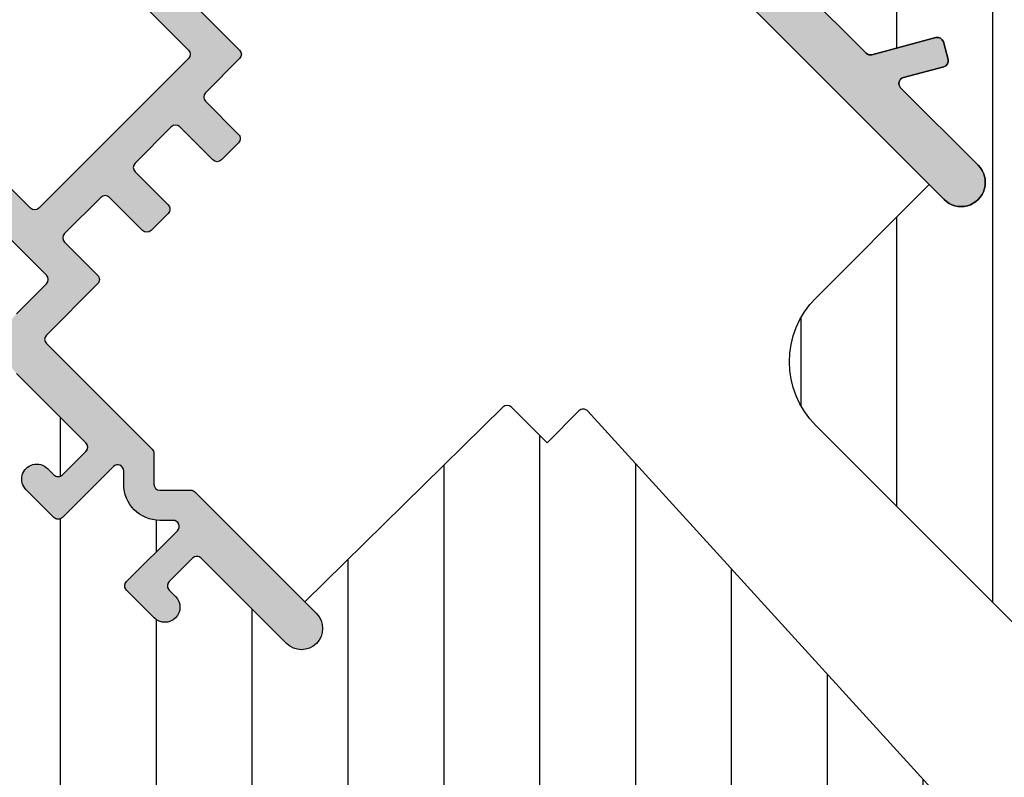
# Model space of a CAD drawing. Units: millimetres. Extents: x -418 to 662, y -6 to 790.
# Drawn here: x 275 to 308, y 445 to 470 of the extents above; entities that cross this region are included whole.
import ezdxf

# ---------------------------------------------------------------- set-up
doc = ezdxf.new("R2010")
doc.units = ezdxf.units.MM
doc.header["$LTSCALE"] = 0.5
doc.layers.add('1', color=7, linetype='Continuous')
doc.layers.add('SKR', color=6, linetype='Continuous')

# ---------------------------------------------------------------- blocks, each defined once
blk = doc.blocks.new('CBF1012')
at = {"layer": 'SKR'}
h = blk.add_hatch(color=9, dxfattribs=at)
h.dxf.hatch_style = 1
edge = h.paths.add_edge_path()
edge.add_arc((35.80000018489095, 42.00000011262009), 0.2000000000001252, 314.999999999987, 359.9999999999267)
edge.add_line((36.00000018489108, 42.00000011261984), (36.00000018489108, 43.00000011261984))
edge.add_arc((35.80000018489092, 43.0000001126195), 0.2000000000001592, 9.77066398144815e-11, 90.00000000003257)
edge.add_line((35.80000018489081, 43.20000011261966), (1.000000184890851, 43.20000011261966))
edge.add_arc((1.000000184890851, 42.20000011261966), 1, 90, 180)
edge.add_line((1.848908510737601e-07, 42.20000011261966), (1.848908510737601e-07, 0.5000001126189275))
edge.add_arc((0.5000001848908511, 0.5000001126189275), 0.5, 180, 270)
edge.add_line((0.5000001848908511, 1.126189275169054e-07), (3.600000184890987, 1.126189275169054e-07))
edge.add_arc((3.600000184891101, 0.2000001126188593), 0.1999999999999318, 269.9999999999674, 359.9999999999674)
edge.add_line((3.800000184891033, 0.2000001126187456), (3.800000184891033, 1.3000001126182))
edge.add_arc((3.100000184890717, 1.300000112618157), 0.7000000000003155, 3.4895228505184e-12, 89.99999999997792)
edge.add_line((3.100000184890987, 2.000000112618473), (3.000000184890851, 2.000000112618018))
edge.add_arc((3.000000184890851, 1.8000001126182), 0.1999999999998181, 90, 180)
edge.add_line((2.800000184891033, 1.8000001126182), (2.800000184891033, 1.400000112617654))
edge.add_arc((2.600000184891101, 1.400000112617768), 0.1999999999999318, 269.99999999996743, 359.99999999996743, ccw=False)
edge.add_line((2.600000184890987, 1.200000112617836), (1.400000184890942, 1.200000112617836))
edge.add_arc((1.400000184890956, 1.400000112617668), 0.1999999999998323, 180.0000000000041, 269.9999999999959, ccw=False)
edge.add_line((1.200000184891124, 1.400000112617654), (1.200000184890897, 6.900000112617654))
edge.add_arc((1.400000184890715, 6.900000112617654), 0.1999999999998181, 89.99999999993491, 180, ccw=False)
edge.add_line((1.400000184890942, 7.100000112617472), (2.600000184890987, 7.100000112617472))
edge.add_arc((2.600000184891215, 6.900000112617654), 0.1999999999998181, 0, 90.00000000006509, ccw=False)
edge.add_line((2.800000184891033, 6.900000112617654), (2.800000184891033, 6.500000112617109))
edge.add_arc((3.000000184890851, 6.500000112617109), 0.1999999999998181, 180, 270)
edge.add_line((3.000000184890851, 6.30000011261729), (3.100000184890987, 6.30000011261729))
edge.add_arc((3.10000018489096, 7.000000112617507), 0.7000000000002169, 270.0000000000022, 353.6206297918442)
edge.add_arc((3.994427375905008, 6.900000112602935), 0.2000000000154469, 89.99999999509942, 173.6206297868535, ccw=False)
edge.add_line((3.994427375922115, 7.100000112618382), (10.70000018489249, 7.100000112619291))
edge.add_arc((10.70000018489176, 7.300000112619834), 0.2000000000005429, 270.0000000002076, 360.0000000000529)
edge.add_line((10.90000018489231, 7.300000112620019), (10.90000018489185, 8.900000112620383))
edge.add_arc((11.10000018489133, 8.900000112619814), 0.199999999999477, 89.99999999983709, 179.9999999998371, ccw=False)
edge.add_line((11.1000001848919, 9.100000112619291), (12.65000018489162, 9.100000112619291))
edge.add_arc((12.65000018489145, 9.300000112619507), 0.200000000000216, 270.0000000000488, 360.0000000001465)
edge.add_line((12.85000018489167, 9.300000112620019), (12.85000018489167, 10.10000011261929))
edge.add_arc((12.65000018489162, 10.10000011261906), 0.2000000000000455, 6.513775987635801e-11, 90.00000000006513)
edge.add_line((12.6500001848914, 10.30000011261911), (11.10000018489121, 10.30000011261911))
edge.add_arc((11.10000018489127, 10.50000011261898), 0.1999999999998749, 180.0000000000163, 269.99999999998374, ccw=False)
edge.add_line((10.9000001848914, 10.50000011261893), (10.9000001848914, 12.20000011261977))
edge.add_arc((11.10000018489076, 12.20000011261931), 0.1999999999993634, 89.99999999986971, 179.9999999998697, ccw=False)
edge.add_line((11.10000018489121, 12.40000011261868), (12.65000018489094, 12.40000011261868))
edge.add_arc((12.65000018489077, 12.60000011261889), 0.200000000000216, 270.0000000000488, 360.0000000001465)
edge.add_line((12.85000018489099, 12.60000011261941), (12.85000018489099, 13.40000011261868))
edge.add_arc((12.65000018489106, 13.40000011261856), 0.1999999999999318, 3.256887993819752e-11, 90.00000000003257)
edge.add_line((12.65000018489094, 13.6000001126185), (11.10000018489076, 13.6000001126185))
edge.add_arc((11.1000001848911, 13.8000001126182), 0.1999999999997044, 179.9999999999349, 269.9999999999023, ccw=False)
edge.add_line((10.9000001848914, 13.80000011261843), (10.9000001848914, 15.50000011261915))
edge.add_arc((11.10000018489131, 15.50000011261928), 0.1999999999999176, 90.00000000002848, 180.0000000000367, ccw=False)
edge.add_line((11.10000018489121, 15.7000001126192), (12.6500001848914, 15.7000001126192))
edge.add_arc((12.65000018489152, 15.90000011261935), 0.200000000000145, 269.9999999999634, 359.9999999999715)
edge.add_line((12.85000018489167, 15.90000011261925), (12.85000018489167, 18.30000011261979))
edge.add_arc((13.05000018489166, 18.30000011261985), 0.1999999999999886, 90.00000000004889, 180.0000000000163, ccw=False)
edge.add_line((13.05000018489149, 18.50000011261984), (18.00000018489153, 18.50000011261984))
edge.add_arc((18.00000018489088, 18.70000011262011), 0.2000000000002728, 270.0000000001883, 315.0000000001792)
edge.add_line((18.14142154112882, 18.55857875638305), (18.85857882865425, 19.27573604390802))
edge.add_arc((19.00000018489153, 19.13431468767073), 0.1999999999999695, 45, 135, ccw=False)
edge.add_line((19.14142154112882, 19.27573604390802), (19.85857882865425, 18.55857875638305))
edge.add_arc((20.00000018489214, 18.70000011261999), 0.2000000000001554, 224.9999999998071, 269.9999999998259)
edge.add_line((20.00000018489153, 18.50000011261984), (25.70000018489135, 18.50000011261984))
edge.add_arc((25.70000018489135, 19.20000011261966), 0.6999999999998181, 270, 450)
edge.add_line((25.70000018489135, 19.90000011261947), (21.70000018489135, 19.90000011261947))
edge.add_arc((21.70000018489124, 20.10000011261941), 0.1999999999999318, 180.0000000000326, 270.00000000003257, ccw=False)
edge.add_line((21.50000018489131, 20.10000011261929), (21.50000018489131, 21.20000011261966))
edge.add_arc((21.70000018489124, 21.20000011261954), 0.1999999999999318, 89.99999999996737, 179.9999999999674, ccw=False)
edge.add_line((21.70000018489135, 21.40000011261947), (22.00000018489131, 21.40000011261947))
edge.add_arc((22.00000018489131, 21.90000011261902), 0.4999999999995453, 270, 450)
edge.add_line((22.00000018489131, 22.40000011261856), (20.70000018489135, 22.40000011261947))
edge.add_arc((20.70000018489112, 22.20000011261943), 0.2000000000000455, 89.99999999993486, 179.9999999999349)
edge.add_line((20.50000018489108, 22.20000011261966), (20.50000018489108, 19.81421367499372))
edge.add_arc((20.30000018489102, 19.81421367499374), 0.2000000000000597, 225.0000000000317, 359.99999999999187, ccw=False)
edge.add_line((20.15857882865375, 19.67279231875631), (19.84852832231503, 19.98284282509469))
edge.add_arc((19.00000018489142, 19.13431468767084), 1.199999999999817, 45.00000000000767, 135.0000000000077)
edge.add_line((18.15147204746758, 19.98284282509446), (17.84142154112932, 19.67279231875631))
edge.add_arc((17.70000018489205, 19.81421367499374), 0.2000000000000599, 180.0000000000081, 314.99999999996834, ccw=False)
edge.add_line((17.50000018489199, 19.81421367499372), (17.50000018489199, 22.20000011261966))
edge.add_arc((17.30000018489194, 22.20000011261943), 0.2000000000000455, 6.513775987635801e-11, 90.00000000006513)
edge.add_line((17.30000018489172, 22.40000011261947), (16.00000018489176, 22.40000011261947))
edge.add_arc((16.00000018489165, 21.90000011261947), 0.5, 89.99999999998697, 270.000000000013)
edge.add_line((16.00000018489176, 21.40000011261947), (16.30000018489172, 21.40000011261947))
edge.add_arc((16.30000018489183, 21.20000011261954), 0.1999999999999318, 3.26281224261038e-11, 90.00000000003263, ccw=False)
edge.add_line((16.50000018489176, 21.20000011261966), (16.50000018489176, 20.10000011261929))
edge.add_arc((16.30000018489183, 20.10000011261941), 0.1999999999999318, 269.99999999996743, 359.99999999996743, ccw=False)
edge.add_line((16.30000018489172, 19.90000011261947), (13.05000018489149, 19.90000011261947))
edge.add_arc((13.05000018489149, 18.50000011261938), 1.400000000000091, 90, 180)
edge.add_line((11.6500001848914, 18.50000011261938), (11.6500001848914, 17.10000011261918))
edge.add_arc((11.45000018489151, 17.10000011261913), 0.1999999999998892, -89.9999999999797, 1.2221335055073723e-11, ccw=False)
edge.add_line((11.45000018489158, 16.90000011261925), (1.600000184891215, 16.90000011261925))
edge.add_arc((1.600000184891073, 17.10000011261938), 0.2000000000001307, 180.000000000057, 270.0000000000407, ccw=False)
edge.add_line((1.400000184890942, 17.10000011261918), (1.400000184890942, 41.6000001126202))
edge.add_arc((1.600000184890874, 41.60000011262009), 0.1999999999999318, 89.99999999996737, 179.9999999999674, ccw=False)
edge.add_line((1.600000184890987, 41.80000011262002), (31.60000018489099, 41.80000011262002))
edge.add_arc((31.60000018489099, 41.6000001126202), 0.1999999999998181, 0, 90, ccw=False)
edge.add_line((31.80000018489081, 41.6000001126202), (31.80000018489081, 39.40000011261947))
edge.add_arc((31.60000018489099, 39.40000011261947), 0.1999999999998181, -90, 0, ccw=False)
edge.add_line((31.60000018489099, 39.20000011261966), (30.50000018489108, 39.20000011261966))
edge.add_arc((30.50000018489108, 38.60000011261975), 0.599999999999909, 90, 270)
edge.add_line((30.50000018489108, 38.00000011261984), (35.80000018489081, 38.00000011261984))
edge.add_arc((35.80000018489092, 38.20000011262), 0.2000000000001592, 269.9999999999674, 359.9999999999023)
edge.add_line((36.00000018489108, 38.20000011261966), (36.00000018489108, 39.00000011261984))
edge.add_arc((35.80000018489092, 39.0000001126195), 0.2000000000001592, 9.77066398144815e-11, 90.00000000003257)
edge.add_line((35.80000018489081, 39.20000011261966), (35.14670636605049, 39.20000011261966))
edge.add_arc((35.14670636604688, 39.40000011262174), 0.2000000000020847, 210.000000000675, 270.0000000010361, ccw=False)
edge.add_arc((34.80029620452927, 39.20000011261967), 0.2000000000022609, 29.9999999992904, 149.9999999999582)
edge.add_arc((34.45388604301301, 39.40000011261988), 0.1999999999999972, 269.99999999999795, 330.0000000003469, ccw=False)
edge.add_line((34.453886043013, 39.20000011261988), (33.2000001848909, 39.20000011262011))
edge.add_arc((33.20000018489067, 39.4000001126197), 0.1999999999995907, 180.0000000000651, 270.00000000006514, ccw=False)
edge.add_line((33.00000018489108, 39.40000011261947), (33.00000018489085, 41.6000001126202))
edge.add_arc((33.20000018489078, 41.60000011262009), 0.1999999999999318, 89.99999999996737, 179.9999999999674, ccw=False)
edge.add_line((33.2000001848909, 41.80000011262002), (35.2590725056656, 41.80000011262093))
edge.add_arc((35.25907250566927, 41.60000011261882), 0.200000000002106, 30.000000000716625, 90.0000000010524, ccw=False)
edge.add_arc((35.6054826671843, 41.80000011262545), 0.2000000000022924, 210.0000000007472, 270.000000001087)
edge.add_arc((35.60548266719514, 41.80000011261896), 0.1999999999958035, 269.9999999979828, 303.700537862445)
edge.add_line((35.71645311466649, 41.63361032992083), (35.94142154112832, 41.85857875638266))
edge = h.paths.add_edge_path(flags=16)
edge.add_arc((4.30000014587786, 15.49999998147018), 0.2000000000000455, 359.9999999999349, 449.9999999999349)
edge.add_line((4.300000145878087, 15.69999998147023), (1.60000014587645, 15.69999998147023))
edge.add_arc((1.600000145876564, 15.49999998147007), 0.2000000000001592, 90.00000000003257, 180.0000000000326)
edge.add_line((1.400000145876405, 15.49999998146995), (1.400000145876177, 8.499999981469898))
edge.add_arc((1.600000145876336, 8.499999981469784), 0.2000000000001592, 179.9999999999674, 269.9999999999674)
edge.add_line((1.600000145876223, 8.299999981469625), (4.299997361968238, 8.299999981469625))
edge.add_arc((4.299997361968393, 8.499999981469598), 0.1999999999999726, 269.9999999999555, 360.0001329217621)
edge.add_line((4.499997361967829, 8.500000445454077), (4.499996120496647, 9.099999567645625))
edge.add_arc((4.699996120496023, 9.099999981469821), 0.1999999999998048, 89.99999999993872, 180.0001185518995, ccw=False)
edge.add_line((4.699996120496237, 9.299999981469625), (5.300000145877632, 9.299999981469625))
edge.add_arc((5.300000145877519, 9.099999981469466), 0.2000000000001592, -3.26281224261038e-11, 89.99999999996737, ccw=False)
edge.add_line((5.500000145877678, 9.099999981469352), (5.500000145877678, 8.499999981468534))
edge.add_arc((5.700000145877098, 8.499999981469045), 0.1999999999994202, 180.0000000001466, 270.0000000001791)
edge.add_line((5.700000145877723, 8.299999981469625), (9.50000014587927, 8.299999981469625))
edge.add_arc((9.500000145878985, 8.499999981469728), 0.2000000000001023, 270.0000000000814, 360.0000000000489)
edge.add_line((9.700000145879088, 8.499999981469898), (9.700000145877723, 15.49999998146995))
edge.add_arc((9.500000145877678, 15.49999998147018), 0.2000000000000455, 359.9999999999349, 449.9999999999349)
edge.add_line((9.500000145877905, 15.69999998147023), (5.700000145878178, 15.69999998147023))
edge.add_arc((5.700000145878406, 15.49999998146973), 0.2000000000005002, 90.00000000006513, 180.0000000000651)
edge.add_line((5.500000145877905, 15.4999999814695), (5.500000145877905, 14.89999998147141))
edge.add_arc((5.300000145877519, 14.89999998147107), 0.2000000000003865, -89.99999999996737, 9.771383702172898e-11, ccw=False)
edge.add_line((5.300000145877632, 14.69999998147068), (4.700000145877723, 14.69999998147114))
edge.add_arc((4.700000145877837, 14.89999998147107), 0.1999999999999318, 179.9999999999023, 269.99999999996743, ccw=False)
edge.add_line((4.500000145877905, 14.89999998147141), (4.500000145877905, 15.49999998146995))
at = {"layer": '1'}
for points in [[(3.994427375922115, 7.100000112618382), (10.70000018489249, 7.100000112619291, 0.4142135623723042), (10.90000018489231, 7.300000112620019), (10.90000018489185, 8.900000112620383, -0.414213562373095), (11.1000001848919, 9.100000112619291), (12.65000018489162, 9.100000112619291, 0.4142135623735945), (12.85000018489167, 9.300000112620019), (12.85000018489167, 10.10000011261929, 0.414213562373095), (12.6500001848914, 10.30000011261911), (11.10000018489121, 10.30000011261911, -0.4142135623729287), (10.9000001848914, 10.50000011261893), (10.9000001848914, 12.20000011261977), (10.9000001848914, 12.20000011261977, -0.414213562373095), (11.10000018489121, 12.40000011261868), (12.65000018489094, 12.40000011261868, 0.4142135623735945), (12.85000018489099, 12.60000011261941), (12.85000018489099, 13.40000011261868, 0.414213562373095), (12.65000018489094, 13.6000001126185), (11.10000018489076, 13.6000001126185, -0.4142135623729286), (10.9000001848914, 13.80000011261843), (10.9000001848914, 15.50000011261915, -0.4142135623731367), (11.10000018489121, 15.7000001126192), (12.6500001848914, 15.7000001126192, 0.4142135623731367), (12.85000018489167, 15.90000011261925), (12.85000018489167, 18.30000011261979, -0.4142135623729286), (13.05000018489149, 18.50000011261984), (18.00000018489153, 18.50000011261984, 0.1989123673796181), (18.14142154112882, 18.55857875638305), (18.85857882865425, 19.27573604390802, -0.414213562373095), (19.14142154112882, 19.27573604390802), (19.85857882865425, 18.55857875638305, 0.1989123673797443), (20.00000018489153, 18.50000011261984), (25.70000018489135, 18.50000011261984, 0.9999999999999999), (25.70000018489135, 19.90000011261947), (21.70000018489135, 19.90000011261947, -0.414213562373095), (21.50000018489131, 20.10000011261929), (21.50000018489131, 21.20000011261966, -0.414213562373095), (21.70000018489135, 21.40000011261947), (22.00000018489131, 21.40000011261947, 0.9999999999999999), (22.00000018489131, 22.40000011261856), (20.70000018489135, 22.40000011261947, 0.414213562373095), (20.50000018489108, 22.20000011261966), (20.50000018489108, 19.81421367499372, -0.6681786379190507), (20.15857882865375, 19.67279231875631), (19.84852832231503, 19.98284282509469, 0.4142135623730951), (18.15147204746758, 19.98284282509446), (17.84142154112932, 19.67279231875631, -0.6681786379190507), (17.50000018489199, 19.81421367499372), (17.50000018489199, 22.20000011261966, 0.414213562373095), (17.30000018489172, 22.40000011261947), (16.00000018489176, 22.40000011261947, 1.000000000000227), (16.00000018489176, 21.40000011261947), (16.30000018489172, 21.40000011261947, -0.414213562373095), (16.50000018489176, 21.20000011261966), (16.50000018489176, 20.10000011261929, -0.414213562373095), (16.30000018489172, 19.90000011261947), (13.05000018489149, 19.90000011261947, 0.4142135623730951)], [(11.6500001848914, 18.50000011261938), (11.6500001848914, 17.10000011261918, -0.4142135623730534), (11.45000018489158, 16.90000011261925), (1.600000184891215, 16.90000011261925, -0.4142135623730118)]]:
    blk.add_lwpolyline(points, format="xyb", dxfattribs=at)
blk.add_lwpolyline([(4.500000145877905, 15.49999998146995, 0.414213562373095), (4.300000145878087, 15.69999998147023), (1.60000014587645, 15.69999998147023, 0.414213562373095), (1.400000145876405, 15.49999998146995), (1.400000145876177, 8.499999981469898, 0.414213562373095), (1.600000145876223, 8.299999981469625), (4.299997361968238, 8.299999981469625, 0.4142142418630227), (4.499997361967829, 8.500000445454077), (4.499996120496647, 9.099999567645625, -0.4142141684050415), (4.699996120496237, 9.299999981469625), (5.300000145877632, 9.299999981469625, -0.414213562373095), (5.500000145877678, 9.099999981469352), (5.500000145877678, 8.499999981468534, 0.4142135623732617), (5.700000145877723, 8.299999981469625), (9.50000014587927, 8.299999981469625, 0.4142135623729286), (9.700000145879088, 8.499999981469898), (9.700000145877723, 15.49999998146995, 0.414213562373095), (9.500000145877905, 15.69999998147023), (5.700000145878178, 15.69999998147023, 0.4142135623730951), (5.500000145877905, 15.4999999814695), (5.500000145877905, 14.89999998147141, -0.414213562373428), (5.300000145877632, 14.69999998147068), (4.700000145877723, 14.69999998147114, -0.414213562373428), (4.500000145877905, 14.89999998147141)], format="xyb", close=True, dxfattribs=at)
blk = doc.blocks.new('29IR43x87')
at = {"layer": 'SKR'}
h = blk.add_hatch(dxfattribs=at)
h.set_pattern_fill('ANSI31', color=256, style=2)
h.set_pattern_definition([(45, (-913.7961690895054, 414.745715591702), (-2.245064030267288, 2.245064030267288), [])])
edge = h.paths.add_edge_path()
edge.add_line((11.45000000000073, 16.90000000000031), (1.600000000000364, 16.90000000000031))
edge.add_arc((1.600000000000336, 17.10000000000033), 0.2000000000000171, 180.0000000000081, 270.00000000000796, ccw=False)
edge.add_line((1.400000000000318, 17.1000000000003), (1.400000000000091, 41.60000000000127))
edge.add_arc((1.599999999999909, 41.60000000000127), 0.1999999999998181, 89.99999999986971, 180, ccw=False)
edge.add_line((1.600000000000364, 41.80000000000108), (31.60000000000012, 41.80000000000108))
edge.add_arc((31.60000000000086, 41.60000000000178), 0.1999999999993065, -1.4648549040430225e-10, 90.00000000021168, ccw=False)
edge.add_line((31.80000000000017, 41.60000000000127), (31.80000000000017, 39.40000000000054))
edge.add_arc((31.60000000000046, 39.40000000000042), 0.1999999999997044, -90.00000000003263, 3.26281224261038e-11, ccw=False)
edge.add_line((31.60000000000035, 39.20000000000072), (30.50000000000021, 39.20000000000163))
edge.add_arc((30.50000000000021, 38.60000000000127), 0.6000000000003638, 90, 270)
edge.add_line((30.50000000000021, 38.0000000000009), (35.80000000000017, 38.00000000000181))
edge.add_arc((35.8000000000004, 38.20000000000163), 0.1999999999998181, 269.9999999999349, 359.9999999997394)
edge.add_line((36.00000000000021, 38.20000000000072), (36.00000000000021, 24.20000000000072))
edge.add_arc((39.00000000000021, 24.20000000000072), 3, 180, 270)
edge.add_line((39.00000000000021, 21.20000000000072), (72.6000000000058, 21.20000000000072))
edge.add_arc((72.60000000000535, 20.70000000000118), 0.4999999999995453, 89.99999999994789, 179.9999999999479)
edge.add_line((72.1000000000058, 20.70000000000163), (72.1000000000058, 20.30000000000154))
edge.add_arc((72.6000000000058, 20.30000000000154), 0.5, 180, 270)
edge.add_line((72.6000000000058, 19.80000000000154), (74.60000000242051, 19.80000000000154))
edge.add_arc((74.60000000242051, 19.30000000000154), 0.5, 0, 90, ccw=False)
edge.add_line((75.10000000242051, 19.30000000000154), (75.10000000242051, 17.09999999999672))
edge.add_arc((74.60000000242324, 17.09999999999672), 0.4999999999972715, -90.00000000015632, 0, ccw=False)
edge.add_line((74.60000000242188, 16.59999999999945), (64.10000000000171, 16.60000000000127))
edge.add_arc((64.10000000000166, 15.00000000000096), 1.600000000000307, 89.99999999999795, 180.000000000002)
edge.add_line((62.50000000000135, 15.0000000000009), (62.50000000000135, 14.0000000000009))
edge.add_arc((63.2000000000014, 14.0000000000009), 0.7000000000000455, 180, 360)
edge.add_line((63.90000000000144, 14.0000000000009), (63.90000000000144, 15.0000000000009))
edge.add_arc((64.10000000000132, 15.00000000000085), 0.1999999999998749, 89.99999999995123, 179.9999999999837, ccw=False)
edge.add_line((64.10000000000149, 15.20000000000072), (69.20000000242065, 15.20000000000072))
edge.add_line((69.20000000242065, 15.20000000000072), (69.20000000242065, 12.7000000024227))
edge.add_line((69.20000000242065, 12.7000000024227), (65.70000000000026, 9.20000000000072))
edge.add_line((65.70000000000026, 9.20000000000072), (27.3093403801772, 7.405124779123973))
edge.add_arc((27.30000000000097, 7.604906553313288), 0.2000000000001677, 179.9999999999664, 272.6767954629992, ccw=False)
edge.add_line((27.1000000000008, 7.604906553313405), (27.1000000000008, 9.100000000000357))
edge.add_line((27.1000000000008, 9.100000000000357), (25.43029479935284, 9.100000000000357))
edge.add_arc((25.43029479935353, 9.300000000001079), 0.2000000000007223, 180.4999999999622, 269.9999999998025, ccw=False)
edge.add_line((25.23030241473997, 9.29825469290153), (25.15000000000076, 18.5000000000009))
edge.add_line((25.15000000000076, 18.5000000000009), (25.70000000000049, 18.5000000000009))
edge.add_arc((25.70000000000049, 19.20000000000072), 0.6999999999998181, 270, 450)
edge.add_line((25.70000000000049, 19.90000000000054), (21.70000000000071, 19.90000000000054))
edge.add_arc((21.70000000000043, 20.10000000000053), 0.1999999999999886, 180.0000000000489, 270.0000000000814, ccw=False)
edge.add_line((21.50000000000044, 20.10000000000036), (21.50000000000044, 21.20000000000072))
edge.add_arc((21.70000000000043, 21.20000000000055), 0.1999999999999886, 89.9999999999186, 179.9999999999511, ccw=False)
edge.add_line((21.70000000000071, 21.40000000000054), (22.00000000000044, 21.40000000000054))
edge.add_arc((22.00000000000044, 21.90000000000008), 0.4999999999995453, 270, 450)
edge.add_line((22.00000000000044, 22.39999999999963), (20.70000000000049, 22.40000000000054))
edge.add_arc((20.70000000000032, 22.20000000000066), 0.1999999999998749, 89.99999999995114, 179.9999999999837)
edge.add_line((20.50000000000044, 22.20000000000072), (20.50000000000044, 19.81421356237478))
edge.add_arc((20.3000000000004, 19.81421356237483), 0.2000000000000455, 225.0000000000216, 359.99999999998573, ccw=False)
edge.add_line((20.15857864376311, 19.67279220613744), (19.8485281374244, 19.98284271247586))
edge.add_arc((19.00000000000078, 19.13431457505202), 1.199999999999817, 45.00000000000767, 135.0000000000077)
edge.add_line((18.15147186257694, 19.98284271247564), (17.84142135623868, 19.67279220613744))
edge.add_arc((17.70000000000138, 19.8142135623748), 0.2000000000000323, 180.0000000000051, 314.9999999999878, ccw=False)
edge.add_line((17.50000000000135, 19.81421356237478), (17.50000000000112, 22.20000000000072))
edge.add_arc((17.30000000000125, 22.20000000000066), 0.1999999999998749, 1.628443996910339e-11, 90.00000000004887)
edge.add_line((17.30000000000108, 22.40000000000054), (16.00000000000091, 22.40000000000054))
edge.add_arc((16.0000000000008, 21.90000000000054), 0.5, 89.99999999998697, 270.000000000013)
edge.add_line((16.00000000000091, 21.40000000000054), (16.30000000000109, 21.40000000000054))
edge.add_arc((16.30000000000115, 21.20000000000078), 0.1999999999997613, -1.63140612130519e-11, 90.00000000001631, ccw=False)
edge.add_line((16.50000000000091, 21.20000000000072), (16.50000000000091, 20.10000000000036))
edge.add_arc((16.30000000000115, 20.1000000000003), 0.1999999999997613, -90.00000000001631, 1.63140612130519e-11, ccw=False)
edge.add_line((16.30000000000109, 19.90000000000054), (13.05000000000064, 19.90000000000054))
edge.add_arc((13.05000000000058, 18.5000000000005), 1.400000000000034, 89.99999999999767, 179.9999999999977)
edge.add_line((11.65000000000055, 18.50000000000056), (11.65000000000055, 17.1000000000003))
edge.add_arc((11.45000000000064, 17.10000000000021), 0.1999999999999034, -89.99999999997561, 2.4385826691286638e-11, ccw=False)
at = {"layer": '1'}
for points in [[(65.70000000000026, 9.20000000000072), (27.3093403801772, 7.405124779123973, -0.4279643599481535), (27.1000000000008, 7.604906553313405), (27.1000000000008, 9.100000000000357), (25.43029479935284, 9.100000000000357, -0.4116598904946185), (25.23030241473997, 9.29825469290153), (25.15000000000076, 18.5000000000009), (25.70000000000049, 18.5000000000009, 0.9999999999999999), (25.70000000000049, 19.90000000000054), (21.70000000000071, 19.90000000000054, -0.4142135623732615), (21.50000000000044, 20.10000000000036), (21.50000000000044, 21.20000000000072, -0.4142135623732615), (21.70000000000071, 21.40000000000054), (22.00000000000044, 21.40000000000054, 0.9999999999999999), (22.00000000000044, 22.39999999999963), (20.70000000000049, 22.40000000000054, 0.4142135623732615), (20.50000000000044, 22.20000000000072), (20.50000000000044, 19.81421356237478, -0.66817863791907), (20.15857864376311, 19.67279220613744), (19.8485281374244, 19.98284271247586, 0.414213562373095), (18.15147186257694, 19.98284271247564), (17.84142135623868, 19.67279220613744, -0.6681786379191842), (17.50000000000135, 19.81421356237478), (17.50000000000135, 19.81421356237478), (17.50000000000112, 22.20000000000072, 0.4142135623732615), (17.30000000000108, 22.40000000000054), (16.00000000000091, 22.40000000000054, 1.000000000000227), (16.00000000000091, 21.40000000000054), (16.30000000000109, 21.40000000000054, -0.4142135623732615), (16.50000000000091, 21.20000000000072), (16.50000000000091, 20.10000000000036, -0.4142135623732615), (16.30000000000109, 19.90000000000054), (13.05000000000064, 19.90000000000054, 0.4142135623730951)], [(11.65000000000055, 18.50000000000056), (11.65000000000055, 17.1000000000003, -0.414213562373095), (11.45000000000073, 16.90000000000031), (1.600000000000364, 16.90000000000031, -0.4142135623730933)]]:
    blk.add_lwpolyline(points, format="xyb", dxfattribs=at)
blk.add_blockref('CBF1012', (-1.848908652846148e-07, -1.126189346223327e-07), dxfattribs=at)
blk = doc.blocks.new('CBF1510')
at = {"layer": 'SKR'}
h = blk.add_hatch(color=9, dxfattribs=at)
h.dxf.hatch_style = 1
edge = h.paths.add_edge_path()
edge.add_line((32.00000100826712, 3.268007871839245), (32.00000100826712, 0.2000008528291346))
edge.add_arc((32.20000100826717, 0.2000008528291346), 0.2000000000000455, 180, 270)
edge.add_line((32.20000100826717, 8.528290891263168e-07), (71.60000100994743, 8.528299986210186e-07))
edge.add_arc((71.60000100994743, 0.6000008528300214), 0.6000000000000227, 270, 449.9999999999891)
edge.add_line((71.60000100994755, 1.200000852830044), (71.5000010099481, 1.202327267349801))
edge.add_arc((71.45692294811396, 1.600000852829988), 0.4000000000000664, 209.9999999999774, 276.18246830555506, ccw=False)
edge.add_arc((70.76410262508618, 1.200000852830158), 0.4000000000000381, 29.99999999998557, 150.0000000000144)
edge.add_arc((70.07128230205846, 1.600000852830021), 0.4000000000000381, 209.9999999999856, 330.00000000001444, ccw=False)
edge.add_arc((69.37846197903075, 1.200000852830158), 0.4000000000000381, 29.99999999998557, 150.0000000000144)
edge.add_arc((68.68564165600303, 1.600000852830021), 0.4000000000000381, 209.9999999999856, 330.00000000001444, ccw=False)
edge.add_arc((67.99282133297531, 1.200000852830158), 0.4000000000000381, 29.99999999998557, 150.0000000000144)
edge.add_arc((67.30000100994805, 1.600000852830731), 0.3999999999999994, 269.99999999996743, 329.99999999989376, ccw=False)
edge.add_arc((67.30000100994737, 1.40000085283009), 0.1999999999993634, 180.0000000001303, 270.0000000001303, ccw=False)
edge.add_line((67.100001009948, 1.400000852829635), (67.100001009948, 9.10000085282934))
edge.add_arc((67.30000100994798, 9.100000852829417), 0.1999999999999744, 90.00000000001222, 180.0000000000224, ccw=False)
edge.add_line((67.30000100994793, 9.300000852829385), (75.32901732898158, 9.300000852829044))
edge.add_arc((75.32901732898164, 9.100000852829057), 0.1999999999999869, 30.000000000065995, 90.00000000001631, ccw=False)
edge.add_line((75.5022224097384, 9.200000852829248), (76.38735440010855, 7.666907274107075))
edge.add_arc((76.21414931935173, 7.566907274107237), 0.1999999999998567, -60.000000000006196, 29.999999999970214, ccw=False)
edge.add_line((76.31414931935164, 7.393702193350464), (76.05485035390352, 7.24282117585642))
edge.add_arc((76.30485035390352, 6.809808473964154), 0.500000000000041, 119.9999999999973, 299.9999999999973)
edge.add_line((76.55485035390352, 6.376795772071887), (77.68068337882362, 7.026795772071523))
edge.add_arc((77.5806833788228, 7.200000852828976), 0.2000000000008984, 300.0000000001222, 389.9999999998361)
edge.add_line((77.75388845958075, 7.30000085282893), (76.77239300196054, 9.000000852827952))
edge.add_arc((76.94559808271752, 9.100000852827788), 0.2000000000000034, 89.99999999998369, 209.9999999999453, ccw=False)
edge.add_line((76.94559808271758, 9.300000852827793), (79.94781948249856, 9.300000852827793))
edge.add_arc((79.94781948249863, 9.100000852827755), 0.2000000000000384, 30.000000000036323, 90.0000000000203, ccw=False)
edge.add_line((80.12102456325549, 9.200000852827884), (81.21799007471547, 7.30000085282893))
edge.add_arc((81.39119515547267, 7.400000852829408), 0.2000000000005091, 210.000000000074, 299.9999999998348)
edge.add_line((81.49119515547243, 7.226795772071796), (82.01081039774401, 7.526795772072546))
edge.add_arc((81.91081039774387, 7.700000852829362), 0.2000000000000059, 300.0000000000442, 390.0000000000441)
edge.add_line((82.08401547850069, 7.800000852829498), (81.39119515547286, 9.000000852828862))
edge.add_arc((81.56440023622967, 9.10000085282895), 0.1999999999999819, 90, 210.0000000000323, ccw=False)
edge.add_line((81.56440023622967, 9.30000085282893), (85.20000100994802, 9.30000085282893))
edge.add_arc((85.20000100994805, 10.10000085282894), 0.8000000000000114, 269.999999999998, 450.000000000002)
edge.add_line((85.20000100994802, 10.90000085282895), (60.70000100994723, 10.90000085282782))
edge.add_arc((60.70000100994709, 10.70000085282791), 0.1999999999999034, 89.99999999995929, 180.0000000000082)
edge.add_line((60.50000100994718, 10.70000085282788), (60.50000100994718, 10.20000085282913))
edge.add_arc((60.30000100994722, 10.20000085282905), 0.1999999999999602, -90.00000000002439, 2.4385826691286638e-11, ccw=False)
edge.add_line((60.30000100994714, 10.00000085282909), (1.500001009946502, 10.00000085282909))
edge.add_arc((1.500001009946502, 8.50000085282909), 1.5, 90, 180)
edge.add_line((1.009946501540071e-06, 8.50000085282909), (1.009946501540071e-06, 1.500000852829089))
edge.add_arc((1.500001009946502, 1.500000852829089), 1.5, 180, 270)
edge.add_line((1.500001009946502, 8.528290891263168e-07), (19.80000100826707, 8.528290891263168e-07))
edge.add_arc((19.8000010082669, 0.2000008528293051), 0.200000000000216, 270.0000000000488, 359.9999999999512)
edge.add_line((20.00000100826712, 0.2000008528291346), (20.00000100827178, 3.268007871839473))
edge.add_arc((20.20000100827203, 3.268007871839224), 0.2000000000002515, 149.9999999999519, 179.9999999999287, ccw=False)
edge.add_line((20.02679592751501, 3.368007871839495), (20.47320608902878, 4.141212952596561))
edge.add_arc((20.30000100827197, 4.241212952596124), 0.1999999999997097, 330.0000000000966, 450.0000000000682)
edge.add_line((20.30000100827174, 4.441212952595833), (20.20000100826682, 4.441212952595947))
edge.add_arc((20.20000100826714, 4.64121295259597), 0.2000000000000233, 179.9999999999936, 269.9999999999084, ccw=False)
edge.add_line((20.00000100826712, 4.641212952595993), (20.00000100826712, 5.268007871838108))
edge.add_arc((20.20000100826737, 5.26800787183786), 0.2000000000002515, 149.9999999999519, 179.9999999999287, ccw=False)
edge.add_line((20.02679592751035, 5.368007871838131), (20.47320608902412, 6.141212952595197))
edge.add_arc((20.30000100826731, 6.241212952594759), 0.1999999999997097, 330.0000000000966, 450.0000000000682)
edge.add_line((20.30000100826707, 6.441212952594469), (20.00000100826712, 6.441212952594924))
edge.add_arc((20.00000100826691, 6.641212952594673), 0.1999999999997488, 126.8698976457841, 270.00000000006, ccw=False)
edge.add_arc((19.70000100826694, 7.041212952594606), 0.3000000000001819, 306.8698976458874, 360.0000000000434)
edge.add_line((20.00000100826712, 7.041212952594833), (20.00000100826712, 7.800000852829271))
edge.add_arc((20.20000100826711, 7.8000008528291), 0.1999999999999886, 89.99999999998369, 179.9999999999511, ccw=False)
edge.add_line((20.20000100826717, 8.00000085282909), (31.80000100826707, 8.00000085282909))
edge.add_arc((31.80000100826713, 7.8000008528291), 0.1999999999999886, 4.8771653382573277e-11, 90.00000000001631, ccw=False)
edge.add_line((32.00000100826712, 7.800000852829271), (32.00000100826712, 7.041212952594833))
edge.add_arc((32.3000010082673, 7.041212952594606), 0.3000000000001819, 179.9999999999566, 233.1301023541125)
edge.add_arc((32.00000100826734, 6.641212952594668), 0.1999999999997449, -90.0000000000631, 53.130102354219105, ccw=False)
edge.add_line((32.00000100826712, 6.441212952594924), (31.70000100826717, 6.441212952594469))
edge.add_arc((31.70000100826693, 6.241212952594756), 0.1999999999997133, 89.99999999993385, 209.9999999999014)
edge.add_line((31.52679592751012, 6.141212952595197), (31.97320608902389, 5.368007871838131))
edge.add_arc((31.80000100826685, 5.268007871837856), 0.2000000000002659, 7.23048287909478e-11, 30.00000000004701, ccw=False)
edge.add_line((32.00000100826712, 5.268007871838108), (32.00000100826712, 4.641212952595993))
edge.add_arc((31.8000010082671, 4.64121295259597), 0.2000000000000242, -89.99999999990843, 6.423306331271306e-12, ccw=False)
edge.add_line((31.80000100826742, 4.441212952595947), (31.70000100827183, 4.441212952595833))
edge.add_arc((31.7000010082716, 4.24121295259612), 0.1999999999997133, 89.99999999993385, 209.9999999999014)
edge.add_line((31.52679592751478, 4.141212952596561), (31.97320608902855, 3.368007871839495))
edge.add_arc((31.80000100826876, 3.268007871847805), 0.1999999999983613, -2.452111402817536e-09, 29.999999997522423, ccw=False)
edge = h.paths.add_edge_path(flags=16)
edge.add_arc((9.200001009948322, 4.352661939411015), 0.4999999999996785, 102.02469918310982, 179.9999999999944, ccw=False)
edge.add_arc((8.700001009948663, 6.700000857757253), 1.899999999496685, 282.0246991831209, 394.6230664683333)
edge.add_arc((10.42810717112657, 7.89316852979027), 0.1999999999999185, 150.0000000000154, 214.6230664683389, ccw=False)
edge.add_line((10.25490209036973, 7.993168529790182), (10.25621879259771, 7.995449124947527))
edge.add_arc((10.08301371184076, 8.095449124947546), 0.2000000000000657, 330.0000000000045, 419.9999999999933)
edge.add_line((10.18301371184081, 8.268654205704479), (9.316988308056395, 8.768654205704479))
edge.add_arc((9.216988308056372, 8.59544912494755), 0.2000000000000475, 60.00000000000033, 150.0000000000003)
edge.add_line((9.043783227299443, 8.695449124947572), (9.042466525071426, 8.693168529790228))
edge.add_arc((8.869261444314555, 8.793168529790018), 0.1999999999998804, 265.3769335316989, 330.0000000000496, ccw=False)
edge.add_arc((8.70000100994875, 6.700000857757249), 1.899999999496496, 85.37693353166735, 197.9753008168761)
edge.add_arc((6.41714587536873, 5.959344100476432), 0.500000000000191, -60.000000000003126, 17.975300816844026, ccw=False)
edge.add_line((6.667145875368803, 5.526331398584034), (6.31411482796095, 5.322500711907878))
edge.add_arc((6.064107361630807, 5.755509103026504), 0.499999999999958, 199.7135855730932, 300.00098794177245, ccw=False)
edge.add_arc((8.700001009948128, 6.700000857759058), 3.299999999999489, 180.0000000000771, 199.7135855731275, ccw=False)
edge.add_line((5.400001009948639, 6.700000857754617), (5.400001009947275, 8.40000085282918))
edge.add_arc((5.200001009947346, 8.400000852829297), 0.1999999999999282, 359.9999999999664, 449.9999999999685)
edge.add_line((5.200001009947457, 8.600000852829226), (1.400001009947502, 8.600000852829226))
edge.add_arc((1.400001009947502, 8.40000085282918), 0.2000000000000455, 90, 180)
edge.add_line((1.200001009947457, 8.40000085282918), (1.200001009947457, 1.400000852829407))
edge.add_arc((1.400001009947957, 1.400000852829635), 0.2000000000005002, 180.0000000000651, 269.9999999998046)
edge.add_line((1.400001009947275, 1.200000852829135), (5.200001009947457, 1.20000085282868))
edge.add_arc((5.200001009947457, 1.400000852828498), 0.1999999999998181, 270, 360)
edge.add_line((5.400001009947275, 1.400000852828498), (5.400001009947275, 2.000000852828862))
edge.add_arc((5.600001009947093, 2.000000852828862), 0.1999999999998181, 89.99999999986971, 180, ccw=False)
edge.add_line((5.600001009947547, 2.20000085282868), (6.400001009947275, 2.20000085282868))
edge.add_arc((6.400001009947275, 2.000000852828407), 0.2000000000002728, 1.3028511602897197e-10, 90, ccw=False)
edge.add_line((6.600001009947547, 2.000000852828862), (6.600001009947547, 1.400000852829407))
edge.add_arc((6.800001009948161, 1.400000852829749), 0.2000000000006139, 180.0000000000977, 269.999999999772)
edge.add_line((6.800001009947366, 1.200000852829135), (13.20000100826704, 1.200000852829021))
edge.add_arc((13.20000100826659, 1.400000852830093), 0.2000000000010722, 270.0000000001293, 359.9999999998036)
edge.add_line((13.40000100826767, 1.400000852829407), (13.40000100826767, 2.000000852828862))
edge.add_arc((13.60000100826794, 2.000000852828407), 0.2000000000002728, 90, 179.9999999998697, ccw=False)
edge.add_line((13.60000100826794, 2.20000085282868), (14.40000100826767, 2.20000085282868))
edge.add_arc((14.40000100826812, 2.000000852828862), 0.1999999999998181, 0, 90.00000000013029, ccw=False)
edge.add_line((14.60000100826794, 2.000000852828862), (14.60000100826794, 1.400000852828498))
edge.add_arc((14.80000100826776, 1.400000852828498), 0.1999999999998181, 180, 270)
edge.add_line((14.80000100826776, 1.20000085282868), (18.60000100826771, 1.200000852828907))
edge.add_arc((18.60000100826771, 1.400000852828953), 0.2000000000000455, 270, 360)
edge.add_line((18.80000100826776, 1.400000852828953), (18.80000288294382, 8.399998824194881))
edge.add_arc((18.60000288294378, 8.39999887775707), 0.2000000000000455, 359.999984655563, 450.000000000002)
edge.add_line((18.60000288294377, 8.599998877757116), (14.80000100826776, 8.599998877757116))
edge.add_arc((14.80000100826776, 8.399998877757298), 0.1999999999998181, 90, 180)
edge.add_line((14.60000100826794, 8.399998877757298), (14.60000100826794, 7.799998877756934))
edge.add_arc((14.40000100826812, 7.799998877756934), 0.1999999999998181, -90.00000000013029, 0, ccw=False)
edge.add_line((14.40000100826767, 7.599998877757116), (13.60000100826794, 7.599998877757116))
edge.add_arc((13.60000100826794, 7.799998877757389), 0.2000000000002728, 180.0000000001303, 270, ccw=False)
edge.add_line((13.40000100826767, 7.799998877756934), (13.40000100826767, 8.399998877756389))
edge.add_arc((13.20000100826704, 8.399998877756037), 0.2000000000006246, 1.007599723084496e-10, 89.99999999976896)
edge.add_line((13.20000100826785, 8.599998877756661), (11.75941381831505, 8.599998877757116))
edge.add_arc((11.75941381831506, 8.3999988777571), 0.2000000000000153, 90.00000000000101, 209.0592439871659)
edge.add_arc((8.700001009948647, 6.700000857757178), 3.299999999999998, -79.7134393885189, 29.059243987177695, ccw=False)
edge.add_arc((9.200001009949048, 3.945005394966534), 0.5000000000004556, 179.9999999999876, 280.2865606114598, ccw=False)
edge.add_line((8.700001009948593, 3.945005394966643), (8.700001009948643, 4.352661939411064))
edge = h.paths.add_edge_path(flags=16)
edge.add_arc((33.40000100826789, 1.400000852828953), 0.2000000000000455, 180, 270)
edge.add_line((33.40000100826789, 1.200000852828907), (60.300001009946, 1.200000852829362))
edge.add_arc((60.30000100994629, 1.400000852829123), 0.1999999999997613, 269.9999999999185, 359.9999999999512)
edge.add_line((60.50000100994605, 1.400000852828953), (60.50000100994696, 2.000000852828407))
edge.add_arc((60.70000100994689, 2.000000852828748), 0.1999999999999318, 89.99999999990229, 180.0000000000977, ccw=False)
edge.add_line((60.70000100994723, 2.20000085282868), (61.50000100994696, 2.20000085282868))
edge.add_arc((61.5000010099473, 2.000000852829203), 0.199999999999477, -2.2799895305070095e-10, 90.00000000009771, ccw=False)
edge.add_line((61.70000100994677, 2.000000852828407), (61.70000100994677, 1.400000852829862))
edge.add_arc((61.90000100994671, 1.400000852829521), 0.1999999999999318, 179.9999999999023, 270.0000000000977)
edge.add_line((61.90000100994705, 1.200000852829589), (65.70000100994791, 1.200000852829589))
edge.add_arc((65.70000100994802, 1.400000852829521), 0.1999999999999318, 269.9999999999674, 360.0000000000977)
edge.add_line((65.90000100994796, 1.400000852829862), (65.90000100994818, 8.40000085282918))
edge.add_arc((65.70000100994814, 8.40000085282918), 0.2000000000000455, 0, 90)
edge.add_line((65.70000100994814, 8.600000852829226), (65.10000100994823, 8.600000852829226))
edge.add_arc((65.10000100994834, 8.800000852829157), 0.1999999999999318, 179.9999999999674, 269.99999999996743, ccw=False)
edge.add_line((64.90000100994841, 8.800000852829271), (64.90000100994818, 9.300000852827907))
edge.add_arc((64.70000100994814, 9.300000852827907), 0.2000000000000455, 0, 90)
edge.add_line((64.70000100994814, 9.500000852827952), (62.90000100994659, 9.500000852827952))
edge.add_arc((62.90000100994671, 9.30000085282802), 0.1999999999999318, 90.00000000003257, 180.0000000000326)
edge.add_line((62.70000100994677, 9.300000852827907), (62.70000100994655, 8.800000852829271))
edge.add_arc((62.5000010099465, 8.800000852829271), 0.2000000000000455, -90, 0, ccw=False)
edge.add_line((62.5000010099465, 8.600000852829226), (61.90000100994659, 8.600000852829226))
edge.add_arc((61.90000100994671, 8.400000852829294), 0.1999999999999318, 90.00000000003257, 180.0000000000326)
edge.add_line((61.70000100994677, 8.40000085282918), (61.70000100994541, 6.700000857754617))
edge.add_arc((58.40000100994593, 6.700000857759055), 3.299999999999478, 340.28641442687245, 359.999999999923, ccw=False)
edge.add_arc((61.03589465826324, 5.755509103026522), 0.4999999999999675, 239.999012058229, 340.28641442690497, ccw=False)
edge.add_line((60.7858871919331, 5.322500711907878), (60.43285614452525, 5.526331398584034))
edge.add_arc((60.68285614452532, 5.959344100476461), 0.500000000000215, 162.0246991831466, 240.0000000000048, ccw=False)
edge.add_arc((58.40000100994529, 6.700000857757265), 1.899999999496478, 342.0246991831268, 454.6230664683322)
edge.add_arc((58.23074057557951, 8.793168529790083), 0.1999999999999443, 209.9999999999613, 274.62306646829506, ccw=False)
edge.add_line((58.0575354948226, 8.693168529790228), (58.05621879259461, 8.695449124947572))
edge.add_arc((57.88301371183768, 8.59544912494755), 0.2000000000000475, 29.99999999999967, 119.9999999999997)
edge.add_line((57.78301371183765, 8.768654205704479), (56.91698830805323, 8.268654205704479))
edge.add_arc((57.01698830805326, 8.09544912494755), 0.2000000000000475, 119.9999999999997, 209.9999999999997)
edge.add_line((56.84378322729633, 7.995449124947527), (56.84509992952432, 7.993168529790182))
edge.add_arc((56.67189484876749, 7.893168529790259), 0.1999999999999177, -34.623066468335196, 29.999999999988177, ccw=False)
edge.add_arc((58.4000010099455, 6.700000857757214), 1.899999999496787, 145.3769335316674, 257.9753008168759)
edge.add_arc((57.90000100994576, 4.352661939410873), 0.4999999999996967, 2.1827872842550278e-11, 77.97530081689632, ccw=False)
edge.add_line((58.40000100994546, 4.352661939411064), (58.40000100994546, 3.945005394966529))
edge.add_arc((57.90000100994514, 3.945005394966297), 0.5000000000003197, -100.28656061145182, 2.6489033189136535e-11, ccw=False)
edge.add_arc((58.40000100994548, 6.700000857757137), 3.300000000000041, 150.9407560128196, 259.7134393885217, ccw=False)
edge.add_arc((55.34058820157909, 8.399998877757278), 0.2000000000000628, 330.9407560128205, 449.9999948422884)
edge.add_line((55.3405882195829, 8.599998877757344), (33.40000100826789, 8.600000852829226))
edge.add_arc((33.40000100826789, 8.40000085282918), 0.2000000000000455, 90, 180)
edge.add_line((33.20000100826785, 8.40000085282918), (33.20000100826785, 1.400000852828953))
at = {"layer": '1'}
blk.add_lwpolyline([(76.94559808271758, 9.300000852827793), (79.94781948249856, 9.300000852827793, -0.2679491924310487), (80.12102456325549, 9.200000852827884), (81.21799007471547, 7.30000085282893, 0.4142135623718742), (81.49119515547243, 7.226795772071796), (82.01081039774401, 7.526795772072546, 0.414213562373095), (82.08401547850069, 7.800000852829498), (81.39119515547286, 9.000000852828862, -0.5773502691898243), (81.56440023622967, 9.30000085282893), (85.20000100994802, 9.30000085282893, 1.000000000000027), (85.20000100994802, 10.90000085282895), (60.70000100994723, 10.90000085282782, 0.4142135623733446)], format="xyb", dxfattribs=at)
blk = doc.blocks.new('29IK54x149')
at = {"layer": 'SKR'}
h = blk.add_hatch(dxfattribs=at)
h.set_pattern_fill('ANSI31', color=256)
h.set_pattern_definition([(45, (-37.19678846271148, 161.0699398098711), (-2.245064030267288, 2.245064030267288), [])])
edge = h.paths.add_edge_path()
edge.add_line((85.2000000000017, 9.29999999999984), (81.56439922628334, 9.29999999999984))
edge.add_arc((81.56439922628327, 9.099999999999852), 0.1999999999999886, 89.99999999997965, 210.0000000000099)
edge.add_line((81.39119414552641, 8.99999999999983), (82.08401446855424, 7.800000000000409))
edge.add_arc((81.91080938779743, 7.700000000000273), 0.2000000000000059, -59.99999999995589, 30.00000000004411, ccw=False)
edge.add_line((82.01080938779756, 7.526794919243457), (81.49119414552598, 7.226794919242764))
edge.add_arc((81.39119414552623, 7.400000000000376), 0.200000000000504, 210.000000000074, 299.9999999998348, ccw=False)
edge.add_line((81.21798906476903, 7.299999999999898), (80.12102355330904, 9.199999999998852))
edge.add_arc((79.94781847255224, 9.09999999999882), 0.1999999999999411, 30.00000000002019, 90.00000000000408)
edge.add_line((79.94781847255223, 9.29999999999876), (76.94559707277114, 9.29999999999876))
edge.add_arc((76.94559707277108, 9.099999999998756), 0.2000000000000046, 89.99999999998371, 209.9999999999453)
edge.add_line((76.7723919920141, 8.99999999999892), (77.7538874496343, 7.299999999999898))
edge.add_arc((77.58068236887598, 7.200000000000029), 0.2000000000011767, -59.99999999995191, 29.99999999976211, ccw=False)
edge.add_line((77.68068236887672, 7.026794919242207), (76.55484934395707, 6.376794919242855))
edge.add_arc((76.30484934395707, 6.809807621135121), 0.500000000000041, 119.9999999999973, 299.99999999999727, ccw=False)
edge.add_line((76.05484934395707, 7.242820323027388), (76.3141483094052, 7.393701340521375))
edge.add_arc((76.21414830940509, 7.566906421278233), 0.2000000000000286, 300.000000000031, 390.0000000000073)
edge.add_line((76.38735339016199, 7.66690642127827), (75.50222139979206, 9.200000000000216))
edge.add_arc((75.3290163190353, 9.100000000000025), 0.1999999999999842, 30.00000000006597, 90.00000000001629)
edge.add_line((75.32901631903525, 9.300000000000011), (67.3000000000016, 9.300000000000352))
edge.add_arc((67.30000000000159, 9.100000000000328), 0.2000000000000242, 89.99999999999594, 180.0000000000061)
edge.add_line((67.10000000000156, 9.100000000000307), (67.10000000000156, 1.400000000000603))
edge.add_arc((67.300000000001, 1.400000000000972), 0.1999999999994486, 180.0000000001058, 270.0000000001058)
edge.add_arc((67.3000000000015, 1.600000000001583), 0.4000000000000601, 269.9999999999817, 329.9999999999082)
edge.add_arc((67.99282032302887, 1.200000000001069), 0.4000000000000381, 29.99999999998562, 150.0000000000144, ccw=False)
edge.add_arc((68.68564064605658, 1.600000000000932), 0.4000000000000381, 209.9999999999856, 330.0000000000144)
edge.add_arc((69.3784609690843, 1.200000000001069), 0.4000000000000381, 29.99999999998562, 150.0000000000144, ccw=False)
edge.add_arc((70.07128129211202, 1.600000000000932), 0.4000000000000381, 209.9999999999856, 330.0000000000144)
edge.add_arc((70.76410161513974, 1.200000000001069), 0.4000000000000381, 29.99999999998562, 150.0000000000144, ccw=False)
edge.add_arc((71.45692193816747, 1.600000000000933), 0.400000000000051, 209.9999999999847, 276.1824683055614)
edge.add_line((71.50000000000165, 1.202326414520769), (71.60000000000133, 1.200000000001694))
edge.add_arc((71.6000000000018, 0.6000000000021544), 0.5999999999995396, -90.00000000004479, 90.00000000004479, ccw=False)
edge.add_line((71.60000000000133, 2.614797267597169e-12), (135.6000000045212, 2.614797267597169e-12))
edge.add_arc((135.6000000045211, 0.2000000000025466), 0.1999999999999318, 180.0000000000326, 270.00000000003257, ccw=False)
edge.add_line((135.4000000045211, 0.2000000000024329), (135.4000000045214, 4.900000000003445))
edge.add_arc((136.0000000045213, 4.900000000003445), 0.599999999999909, 0, 180, ccw=False)
edge.add_line((136.6000000045212, 4.900000000003445), (136.6000000045212, 3.800000000002967))
edge.add_arc((136.8000000045209, 3.800000000002854), 0.1999999999997044, 179.9999999999674, 270.0000000000977)
edge.add_line((136.8000000045212, 3.600000000003149), (138.7000000045213, 3.600000000002694))
edge.add_arc((138.7000000045211, 3.800000000002967), 0.2000000000002728, 270.0000000000651, 360)
edge.add_line((138.9000000045214, 3.800000000002967), (138.9000000045214, 13.50000000000307))
edge.add_arc((138.7000000045207, 13.50000000000227), 0.2000000000006139, 2.279821595666051e-10, 89.99999999983716)
edge.add_line((138.7000000045213, 13.70000000000289), (137.1000000045216, 13.70000000000289))
edge.add_arc((137.1000000045222, 13.50000000000205), 0.2000000000008413, 90.00000000016284, 179.9999999997069)
edge.add_line((136.9000000045214, 13.50000000000307), (136.9000000045214, 12.40000000000271))
edge.add_arc((136.3000000045215, 12.40000000000271), 0.599999999999909, -180, 0, ccw=False)
edge.add_line((135.7000000045215, 12.40000000000271), (135.7000000045215, 14.40000000000225))
edge.add_arc((136.2000000045215, 14.40000000000225), 0.5, 90, 180, ccw=False)
edge.add_line((136.2000000045215, 14.90000000000225), (137.500000000002, 14.90000000000327))
edge.add_line((137.500000000002, 14.90000000000327), (128.1377584061034, 23.58307779069162))
edge.add_arc((127.1000000018428, 22.50000000290936), 1.500000000000231, 46.22414654358413, 180.0000000000001)
edge.add_line((125.6000000018426, 22.50000000290936), (125.6000000018428, 20.20000000000152))
edge.add_arc((124.6000000018428, 20.20000000000152), 1, -90, 0, ccw=False)
edge.add_line((124.6000000018428, 19.20000000000152), (122.6000000018437, 19.20000000000152))
edge.add_arc((122.6000000018437, 18.20000000000152), 1, 90, 180)
edge.add_line((121.6000000018437, 18.20000000000152), (121.6000000018437, 14.59999999974991))
edge.add_arc((120.1694373406597, 14.63056265981021), 1.430889095549982, 181.2238856333565, 358.77611436665717, ccw=False)
edge.add_line((118.7388746794757, 14.59999999974957), (118.5797908214125, 18.24361938736672))
edge.add_arc((117.5807425998306, 18.20000000000153), 0.9999999999999948, 2.499999999991857, 89.99999999999024)
edge.add_line((117.5807425998308, 19.20000000000152), (87.50000000000165, 19.20000000000152))
edge.add_arc((87.50000000000165, 16.20000000000152), 3, 90, 180)
edge.add_line((84.50000000000165, 16.20000000000152), (84.50000000000165, 10.89999999999986))
edge.add_line((84.50000000000165, 10.89999999999986), (85.2000000000017, 10.89999999999986))
edge.add_arc((85.20000000000172, 10.09999999999985), 0.8000000000000114, -90.00000000000199, 90.00000000000199, ccw=False)
at = {"layer": '1'}
blk.add_lwpolyline([(117.5807425998308, 19.20000000000152), (87.50000000000165, 19.20000000000152, 0.414213562373095), (84.50000000000165, 16.20000000000152), (84.50000000000165, 10.89999999999986), (85.2000000000017, 10.89999999999986, -1.000000000000036), (85.2000000000017, 9.29999999999984), (81.56439922628334, 9.29999999999984, 0.5773502691897896), (81.39119414552641, 8.99999999999983), (82.08401446855424, 7.800000000000409, -0.414213562373095), (82.01080938779756, 7.526794919243457), (81.49119414552598, 7.226794919242764, -0.4142135623718742), (81.21798906476903, 7.299999999999898), (80.12102355330904, 9.199999999998852, 0.2679491924310487), (79.94781847255223, 9.29999999999876), (76.94559707277114, 9.29999999999876, 0.5773502691894015)], format="xyb", dxfattribs=at)
blk.add_blockref('CBF1510', (-1.009946387853233e-06, -8.528290891263168e-07), dxfattribs=at)

msp = doc.modelspace()

# ---------------------------------------------------------------- block references
at = {"layer": '1', "ltscale": 2, "xscale": -1, "rotation": 134.9999999999999}
for name, p in [('29IK54x149', (253.3274259277474, 531.8508442661009)), ('29IR43x87', (279.9853515784804, 481.4341307675008))]:
    msp.add_blockref(name, p, dxfattribs=at)

doc.saveas('drawing.dxf')
